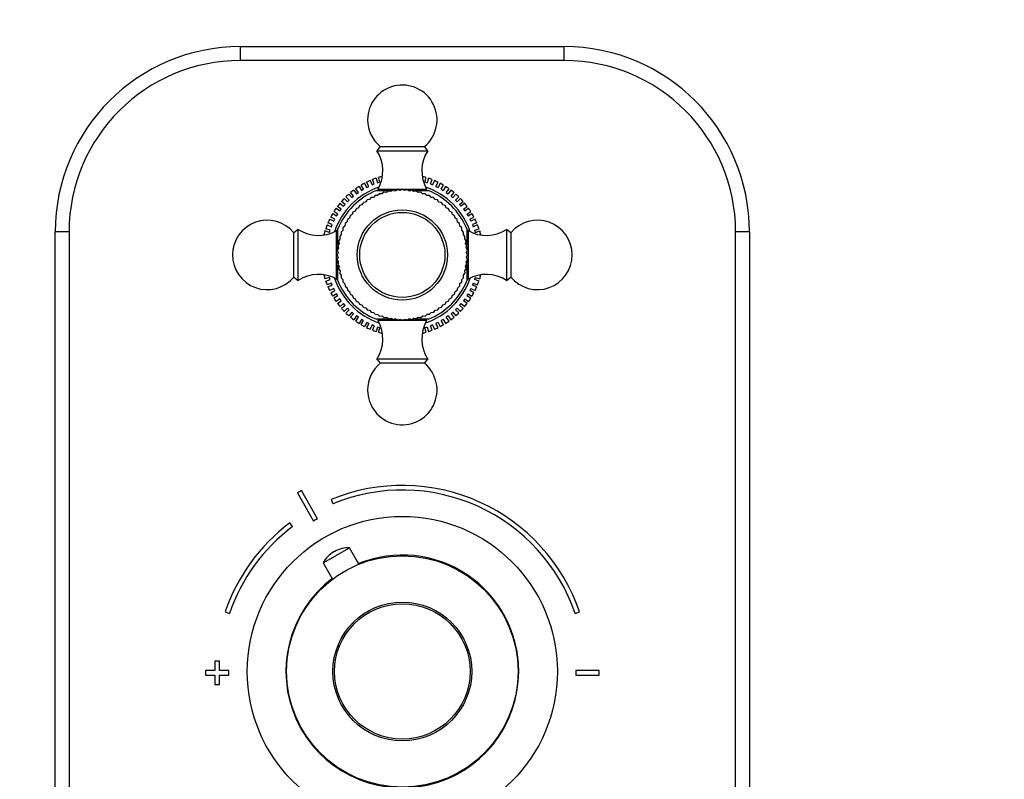
# Model space of a CAD drawing. Units: millimetres. Extents: x 0 to 768, y 0 to 1164.
# Drawn here: x 342 to 555, y 746 to 910 of the extents above; entities that cross this region are included whole.
import ezdxf
from ezdxf import colors
from ezdxf.entities.mleader import LeaderData, LeaderLine
from ezdxf.math import Vec2, Vec3

# ---------------------------------------------------------------- set-up
doc = ezdxf.new("R2010")
doc.units = ezdxf.units.MM
doc.layers.add('DV1_Défaut', color=7, linetype='Continuous')
doc.layers.add('Défaut', color=7, linetype='Continuous')

# ---------------------------------------------------------------- blocks, each defined once
blk = doc.blocks.new('_DOT')
at = {"color": 0}
blk.add_line((0, 0), (-1, 0), dxfattribs=at)
at = {"color": 0, "const_width": 0.333}
blk.add_lwpolyline([(-0.1665, 0, 1), (0.1665, 0, 1)], format="xyb", close=True, dxfattribs=at)
blk = doc.blocks.new('SE')
at = {"layer": 'DV1_Défaut', "color": 7, "linetype": 'Continuous'}
for p, q in [((389.92, 904.48), (459.92, 904.48)), ((389.92, 901.48), (389.92, 904.48)), ((459.92, 901.48), (459.92, 904.48)), ((459.92, 901.48), (389.92, 901.48)), ((420.14, 882.9), (419.42, 881.98)), ((420.14, 882.9), (429.7, 882.9)), ((430.42, 881.98), (429.7, 882.9)), ((419.42, 881.98), (430.42, 881.98)), ((416.52, 873.67), (415.99, 874.53)), ((416.76, 874.96), (417.21, 874.06)), ((417.66, 874.29), (417.2, 875.19)), ((418, 875.55), (418.38, 874.62)), ((418.38, 874.62), (418.84, 874.81)), ((418.84, 874.81), (418.46, 875.75)), ((419.28, 876.05), (419.59, 875.09)), ((419.59, 875.09), (420.06, 875.24)), ((420.06, 875.24), (419.75, 876.2)), ((429.78, 875.25), (430.09, 876.2)), ((429.78, 875.25), (430.26, 875.09)), ((430.57, 876.05), (430.26, 875.09)), ((431, 874.82), (431.39, 875.75)), ((431, 874.82), (431.46, 874.62)), ((431.85, 875.56), (431.46, 874.62)), ((432.19, 874.29), (432.64, 875.19)), ((433.09, 874.96), (432.63, 874.06)), ((433.33, 873.68), (433.85, 874.54)), ((413.37, 872.63), (414.02, 871.86)), ((414.4, 872.19), (413.75, 872.95)), ((414.43, 873.49), (415.03, 872.68)), ((415.43, 872.97), (414.84, 873.79)), ((415.03, 872.68), (415.43, 872.97)), ((415.57, 874.27), (416.09, 873.41)), ((416.09, 873.41), (416.52, 873.67)), ((417.21, 874.06), (417.66, 874.29)), ((419.05, 872.3), (418.69, 871.91)), ((419.59, 872.32), (419.07, 872.31)), ((419.32, 873.4), (422.83, 873.4)), ((419.97, 872.69), (419.59, 872.32)), ((419.67, 873.68), (430.17, 873.68)), ((419.67, 873.68), (419.67, 873.4)), ((420.52, 872.67), (420, 872.7)), ((420.93, 873.01), (420.52, 872.67)), ((421.48, 872.95), (420.95, 873.01)), ((421.9, 873.26), (421.48, 872.95)), ((422.44, 873.16), (421.93, 873.26)), ((422.89, 873.44), (422.44, 873.16)), ((423.43, 873.3), (422.92, 873.44)), ((423.06, 873.4), (423.6, 873.4)), ((423.9, 873.55), (423.43, 873.3)), ((424.42, 873.38), (423.92, 873.55)), ((424.9, 873.58), (424.42, 873.38)), ((425.41, 873.38), (424.92, 873.58)), ((425.91, 873.55), (425.41, 873.38)), ((426.4, 873.31), (425.93, 873.55)), ((426.22, 873.4), (426.76, 873.4)), ((426.91, 873.44), (426.4, 873.31)), ((427.38, 873.17), (426.93, 873.44)), ((427.02, 873.4), (430.52, 873.4)), ((427.9, 873.27), (427.38, 873.17)), ((428.35, 872.96), (427.92, 873.26)), ((428.87, 873.02), (428.35, 872.96)), ((429.3, 872.68), (428.9, 873.01)), ((429.83, 872.7), (429.3, 872.68)), ((430.23, 872.33), (429.85, 872.7)), ((430.17, 873.4), (430.17, 873.68)), ((430.76, 872.32), (430.23, 872.33)), ((431.14, 871.92), (430.78, 872.31)), ((432.19, 874.29), (432.63, 874.06)), ((433.33, 873.68), (433.75, 873.41)), ((434.28, 874.27), (433.75, 873.41)), ((434.41, 872.97), (435.01, 873.79)), ((434.41, 872.97), (434.82, 872.68)), ((435.41, 873.49), (434.82, 872.68)), ((435.44, 872.19), (436.1, 872.95)), ((436.48, 872.63), (435.82, 871.86)), ((411.45, 870.66), (412.22, 870)), ((412.55, 870.38), (411.78, 871.04)), ((412.22, 870), (412.55, 870.38)), ((412.37, 871.68), (413.09, 870.97)), ((413.44, 871.32), (412.73, 872.03)), ((413.09, 870.97), (413.44, 871.32)), ((414.02, 871.86), (414.4, 872.19)), ((415.67, 870.13), (415.44, 869.65)), ((416.19, 870.3), (415.69, 870.14)), ((416.46, 870.76), (416.19, 870.3)), ((416.99, 870.9), (416.47, 870.77)), ((417.28, 871.33), (416.99, 870.9)), ((417.82, 871.43), (417.3, 871.35)), ((418.15, 871.85), (417.82, 871.43)), ((418.69, 871.91), (418.17, 871.86)), ((431.66, 871.87), (431.14, 871.92)), ((432.01, 871.44), (431.68, 871.86)), ((432.53, 871.36), (432.01, 871.44)), ((432.84, 870.91), (432.55, 871.35)), ((433.36, 870.79), (432.84, 870.91)), ((433.64, 870.31), (433.37, 870.77)), ((434.14, 870.16), (433.64, 870.31)), ((434.39, 869.67), (434.16, 870.14)), ((435.44, 872.19), (435.82, 871.86)), ((436.41, 871.32), (437.12, 872.03)), ((436.41, 871.32), (436.76, 870.97)), ((437.47, 871.68), (436.76, 870.97)), ((437.3, 870.38), (438.07, 871.04)), ((437.3, 870.38), (437.62, 870)), ((438.39, 870.66), (437.62, 870)), ((409.87, 868.41), (410.73, 867.89)), ((410.99, 868.31), (410.13, 868.84)), ((410.62, 869.57), (411.43, 868.97)), ((410.73, 867.89), (410.99, 868.31)), ((411.73, 869.38), (410.91, 869.97)), ((411.43, 868.97), (411.73, 869.38)), ((414.09, 868.2), (413.64, 867.93)), ((414.25, 868.7), (414.09, 868.2)), ((414.74, 868.95), (414.27, 868.72)), ((414.94, 869.44), (414.74, 868.95)), ((415.44, 869.65), (414.95, 869.45)), ((434.88, 869.47), (434.39, 869.67)), ((435.09, 868.96), (434.89, 869.45)), ((435.56, 868.73), (435.09, 868.96)), ((435.74, 868.21), (435.58, 868.72)), ((436.2, 867.95), (435.74, 868.21)), ((438.12, 869.38), (438.93, 869.97)), ((438.12, 869.38), (438.41, 868.98)), ((438.41, 868.98), (439.23, 869.57)), ((438.85, 868.31), (439.71, 868.84)), ((438.85, 868.31), (439.11, 867.89)), ((439.11, 867.89), (439.97, 868.41)), ((408.66, 865.95), (409.59, 865.56)), ((409.78, 866.02), (408.85, 866.41)), ((409.22, 867.2), (410.12, 866.75)), ((410.34, 867.19), (409.45, 867.65)), ((409.59, 865.56), (409.78, 866.02)), ((410.12, 866.75), (410.34, 867.19)), ((412.54, 866.22), (412.49, 865.7)), ((412.96, 866.57), (412.55, 866.24)), ((413.05, 867.09), (412.96, 866.57)), ((413.5, 867.4), (413.06, 867.11)), ((413.62, 867.92), (413.5, 867.4)), ((436.33, 867.42), (436.21, 867.93)), ((436.77, 867.13), (436.33, 867.42)), ((436.87, 866.59), (436.78, 867.11)), ((437.29, 866.26), (436.87, 866.59)), ((437.35, 865.72), (437.3, 866.24)), ((439.5, 867.19), (440.4, 867.65)), ((439.5, 867.19), (439.73, 866.75)), ((440.63, 867.21), (439.73, 866.75)), ((440.99, 866.41), (440.06, 866.03)), ((440.06, 866.03), (440.25, 865.56)), ((441.18, 865.95), (440.25, 865.56)), ((349.92, 674.48), (349.92, 864.48)), ((352.92, 864.48), (349.92, 864.48)), ((352.92, 864.48), (352.92, 674.48)), ((402.42, 864.98), (401.5, 864.26)), ((401.5, 854.7), (401.5, 864.26)), ((402.42, 853.98), (402.42, 864.98)), ((409.16, 864.34), (408.2, 864.65)), ((409.32, 864.82), (408.36, 865.13)), ((409.16, 864.34), (409.32, 864.82)), ((410.72, 854.23), (410.72, 864.73)), ((411.01, 864.73), (410.72, 864.73)), ((411.01, 861.57), (411.01, 865.08)), ((411.73, 863.86), (411.39, 863.46)), ((411.7, 864.39), (411.73, 863.86)), ((412.08, 864.79), (411.71, 864.41)), ((412.09, 865.32), (412.08, 864.79)), ((412.49, 865.7), (412.1, 865.34)), ((437.74, 865.36), (437.35, 865.72)), ((437.76, 864.81), (437.75, 865.34)), ((438.13, 864.43), (437.76, 864.81)), ((438.11, 863.88), (438.13, 864.41)), ((438.45, 863.48), (438.11, 863.88)), ((438.84, 865.08), (438.84, 861.58)), ((439.12, 864.73), (438.84, 864.73)), ((439.12, 864.73), (439.12, 854.23)), ((440.53, 864.82), (441.49, 865.13)), ((440.53, 864.82), (440.68, 864.34)), ((440.68, 864.34), (441.64, 864.65)), ((447.42, 864.98), (447.42, 853.98)), ((448.34, 864.26), (447.42, 864.98)), ((448.34, 864.26), (448.34, 854.7)), ((496.92, 674.48), (496.92, 864.48)), ((499.92, 864.48), (496.92, 864.48)), ((499.92, 864.48), (499.92, 674.48)), ((411.24, 861.94), (410.97, 861.49)), ((411.14, 862.46), (411.24, 861.94)), ((411.45, 862.91), (411.15, 862.48)), ((411.39, 863.44), (411.45, 862.91)), ((438.39, 862.93), (438.45, 863.46)), ((438.7, 862.5), (438.39, 862.93)), ((438.6, 861.96), (438.7, 862.48)), ((438.88, 861.51), (438.6, 861.96)), ((411.03, 859.97), (410.82, 859.48)), ((410.82, 859.46), (411.03, 858.98)), ((411.1, 860.96), (410.86, 860.49)), ((410.86, 860.47), (411.03, 859.97)), ((410.96, 861.47), (411.1, 860.96)), ((411.01, 860.79), (411.01, 861.32)), ((438.74, 860.98), (438.88, 861.49)), ((438.99, 860.51), (438.74, 860.98)), ((438.81, 859.99), (438.99, 860.49)), ((439.02, 859.51), (438.81, 859.99)), ((438.81, 859), (439.02, 859.48)), ((438.84, 861.35), (438.84, 860.81)), ((411.03, 858.98), (410.86, 858.48)), ((410.86, 858.46), (411.1, 857.99)), ((411.1, 857.99), (410.97, 857.48)), ((410.97, 857.46), (411.25, 857.01)), ((411.01, 857.62), (411.01, 858.17)), ((411.01, 853.88), (411.01, 857.37)), ((438.6, 857.03), (438.88, 857.48)), ((438.74, 858.01), (438.99, 858.48)), ((438.88, 857.5), (438.74, 858.01)), ((438.99, 858.5), (438.81, 859)), ((438.84, 858.19), (438.84, 857.64)), ((438.84, 857.39), (438.84, 853.88)), ((411.25, 857.01), (411.15, 856.49)), ((411.15, 856.47), (411.46, 856.04)), ((411.46, 856.04), (411.39, 855.51)), ((411.4, 855.49), (411.74, 855.08)), ((438.12, 855.11), (438.45, 855.51)), ((438.39, 856.06), (438.7, 856.49)), ((438.46, 855.53), (438.39, 856.06)), ((438.71, 856.51), (438.6, 857.03)), ((401.5, 854.7), (402.42, 853.98)), ((409.16, 854.63), (408.2, 854.31)), ((408.36, 853.84), (409.32, 854.15)), ((409.59, 853.4), (408.66, 853.02)), ((409.32, 854.15), (409.16, 854.63)), ((409.78, 852.94), (409.59, 853.4)), ((410.72, 854.23), (411.01, 854.23)), ((411.74, 855.08), (411.71, 854.56)), ((411.72, 854.54), (412.09, 854.15)), ((412.09, 854.15), (412.1, 853.63)), ((412.11, 853.61), (412.5, 853.25)), ((412.5, 853.25), (412.55, 852.73)), ((437.31, 852.75), (437.36, 853.27)), ((437.36, 853.27), (437.75, 853.63)), ((437.76, 853.65), (437.77, 854.18)), ((437.77, 854.18), (438.13, 854.56)), ((438.14, 854.58), (438.12, 855.11)), ((438.84, 854.23), (439.12, 854.23)), ((440.25, 853.41), (440.06, 852.94)), ((440.25, 853.41), (441.19, 853.02)), ((440.68, 854.63), (440.53, 854.15)), ((441.49, 853.84), (440.53, 854.15)), ((440.68, 854.63), (441.64, 854.32)), ((447.42, 853.98), (448.34, 854.7)), ((408.85, 852.56), (409.78, 852.94)), ((410.12, 852.22), (409.22, 851.76)), ((409.45, 851.32), (410.34, 851.77)), ((410.73, 851.08), (409.87, 850.55)), ((410.34, 851.77), (410.12, 852.22)), ((410.99, 850.65), (410.73, 851.08)), ((412.56, 852.71), (412.97, 852.38)), ((412.97, 852.38), (413.06, 851.86)), ((413.07, 851.84), (413.51, 851.55)), ((413.51, 851.55), (413.64, 851.03)), ((413.65, 851.02), (414.11, 850.75)), ((435.75, 850.77), (436.21, 851.03)), ((436.22, 851.05), (436.35, 851.57)), ((436.35, 851.57), (436.78, 851.86)), ((436.8, 851.88), (436.88, 852.4)), ((436.88, 852.4), (437.3, 852.73)), ((439.11, 851.08), (438.85, 850.66)), ((439.11, 851.08), (439.97, 850.56)), ((439.73, 852.22), (439.5, 851.78)), ((440.4, 851.32), (439.5, 851.78)), ((439.73, 852.22), (440.63, 851.76)), ((440.99, 852.56), (440.06, 852.94)), ((410.99, 850.65), (410.13, 850.13)), ((411.44, 849.99), (410.62, 849.4)), ((410.91, 849), (411.73, 849.59)), ((411.73, 849.59), (411.44, 849.99)), ((412.22, 848.96), (411.46, 848.31)), ((412.55, 848.58), (412.22, 848.96)), ((414.11, 850.75), (414.27, 850.25)), ((414.28, 850.23), (414.76, 850)), ((414.76, 850), (414.95, 849.51)), ((414.97, 849.5), (415.46, 849.3)), ((415.46, 849.3), (415.69, 848.83)), ((433.65, 848.67), (434.16, 848.83)), ((434.17, 848.84), (434.4, 849.32)), ((434.4, 849.32), (434.89, 849.51)), ((434.91, 849.53), (435.1, 850.02)), ((435.1, 850.02), (435.58, 850.25)), ((435.59, 850.27), (435.75, 850.77)), ((437.63, 848.97), (437.3, 848.59)), ((437.63, 848.97), (438.39, 848.31)), ((438.41, 849.99), (438.12, 849.59)), ((438.93, 849), (438.12, 849.59)), ((438.41, 849.99), (439.23, 849.4)), ((439.71, 850.13), (438.85, 850.66)), ((412.55, 848.58), (411.78, 847.93)), ((413.09, 848), (412.37, 847.29)), ((412.73, 846.93), (413.44, 847.65)), ((413.44, 847.65), (413.09, 848)), ((414.02, 847.11), (413.37, 846.34)), ((413.75, 846.02), (414.4, 846.78)), ((414.4, 846.78), (414.02, 847.11)), ((415.71, 848.81), (416.21, 848.65)), ((416.21, 848.65), (416.47, 848.2)), ((416.49, 848.18), (417, 848.06)), ((417, 848.06), (417.3, 847.62)), ((417.32, 847.61), (417.84, 847.52)), ((417.84, 847.52), (418.17, 847.11)), ((418.19, 847.1), (418.71, 847.05)), ((418.71, 847.05), (419.07, 846.66)), ((430.8, 846.67), (431.16, 847.06)), ((431.16, 847.06), (431.68, 847.11)), ((431.7, 847.12), (432.03, 847.54)), ((432.03, 847.54), (432.55, 847.62)), ((432.57, 847.63), (432.86, 848.07)), ((432.86, 848.07), (433.37, 848.2)), ((433.39, 848.21), (433.65, 848.67)), ((435.82, 847.11), (435.44, 846.78)), ((436.1, 846.02), (435.44, 846.78)), ((435.82, 847.11), (436.48, 846.34)), ((436.76, 848), (436.41, 847.65)), ((437.12, 846.94), (436.41, 847.65)), ((436.76, 848), (437.47, 847.29)), ((438.07, 847.93), (437.3, 848.59)), ((415.03, 846.29), (414.44, 845.47)), ((414.84, 845.18), (415.43, 846)), ((415.43, 846), (415.03, 846.29)), ((416.09, 845.55), (415.57, 844.69)), ((415.99, 844.43), (416.52, 845.29)), ((416.52, 845.29), (416.09, 845.55)), ((417.22, 844.9), (416.76, 844.01)), ((417.66, 844.68), (417.2, 843.78)), ((417.66, 844.68), (417.22, 844.9)), ((419.09, 846.65), (419.61, 846.64)), ((422.84, 845.57), (419.32, 845.57)), ((419.61, 846.64), (420, 846.27)), ((419.67, 845.57), (419.67, 845.28)), ((430.17, 845.28), (419.67, 845.28)), ((420.02, 846.27), (420.54, 846.29)), ((420.54, 846.29), (420.95, 845.96)), ((420.97, 845.95), (421.5, 846.01)), ((421.5, 846.01), (421.93, 845.71)), ((421.95, 845.7), (422.47, 845.8)), ((422.47, 845.8), (422.92, 845.53)), ((422.94, 845.52), (423.45, 845.66)), ((423.62, 845.57), (423.09, 845.57)), ((423.45, 845.66), (423.92, 845.42)), ((423.94, 845.42), (424.44, 845.59)), ((424.44, 845.59), (424.92, 845.38)), ((424.95, 845.38), (425.43, 845.59)), ((425.43, 845.59), (425.93, 845.42)), ((425.95, 845.42), (426.42, 845.67)), ((426.79, 845.57), (426.24, 845.57)), ((426.42, 845.67), (426.93, 845.53)), ((426.95, 845.53), (427.4, 845.81)), ((430.52, 845.57), (427.04, 845.57)), ((427.4, 845.81), (427.92, 845.71)), ((427.94, 845.71), (428.37, 846.02)), ((428.37, 846.02), (428.9, 845.96)), ((428.92, 845.96), (429.32, 846.3)), ((429.32, 846.3), (429.85, 846.27)), ((429.87, 846.28), (430.25, 846.65)), ((430.17, 845.28), (430.17, 845.57)), ((430.25, 846.65), (430.78, 846.66)), ((432.63, 844.91), (432.19, 844.68)), ((432.65, 843.78), (432.19, 844.68)), ((432.63, 844.91), (433.09, 844.01)), ((433.75, 845.56), (433.33, 845.29)), ((433.85, 844.43), (433.33, 845.29)), ((433.75, 845.56), (434.28, 844.7)), ((434.82, 846.29), (434.41, 846)), ((435.01, 845.18), (434.41, 846)), ((434.82, 846.29), (435.41, 845.48)), ((418.38, 844.34), (418, 843.41)), ((418.84, 844.15), (418.38, 844.34)), ((418.84, 844.15), (418.46, 843.22)), ((419.59, 843.88), (419.28, 842.92)), ((420.07, 843.72), (419.59, 843.88)), ((419.75, 842.77), (420.07, 843.72)), ((430.26, 843.88), (429.78, 843.72)), ((430.09, 842.77), (429.78, 843.72)), ((430.26, 843.88), (430.57, 842.92)), ((431.47, 844.35), (431, 844.15)), ((431.39, 843.22), (431, 844.15)), ((431.47, 844.35), (431.85, 843.41)), ((430.42, 836.98), (419.42, 836.98)), ((419.42, 836.98), (420.14, 836.06)), ((429.7, 836.06), (420.14, 836.06)), ((429.7, 836.06), (430.42, 836.98)), ((406.59, 802.46), (403.13, 808.55)), ((402.26, 808.06), (405.72, 801.97)), ((409.53, 806.64), (409.91, 805.72)), ((401.22, 800.78), (400.62, 801.58)), ((407.84, 792.98), (413.49, 796.19)), ((415.51, 792.64), (413.49, 796.19)), ((410.32, 795.43), (410.11, 795.31)), ((407.84, 792.98), (409.85, 789.43)), ((386.62, 782.34), (387.57, 782.02)), ((462.28, 782.02), (463.22, 782.34)), ((385.42, 771.68), (384.42, 771.68)), ((384.42, 771.68), (384.42, 769.68)), ((385.42, 769.68), (385.42, 771.68)), ((384.42, 769.68), (382.42, 769.68)), ((382.42, 769.68), (382.42, 768.68)), ((382.42, 768.68), (384.42, 768.68)), ((384.42, 768.68), (384.42, 766.68)), ((387.42, 769.68), (385.42, 769.68)), ((385.42, 766.68), (385.42, 768.68)), ((385.42, 768.68), (387.42, 768.68)), ((387.42, 768.68), (387.42, 769.68)), ((462.42, 769.68), (462.42, 768.68)), ((467.42, 769.68), (462.42, 769.68)), ((462.42, 768.68), (467.42, 768.68)), ((467.42, 768.68), (467.42, 769.68)), ((384.42, 766.68), (385.42, 766.68))]:
    blk.add_line(p, q, dxfattribs=at)
for centre, radius in [((424.92, 859.48), 9.75), ((424.92, 859.48), 9.2), ((424.92, 769.48), 33.5), ((424.92, 769.48), 25), ((424.92, 769.48), 15), ((424.92, 769.48), 14.63)]:
    blk.add_circle(centre, radius, dxfattribs=at)
for centre, radius, start, end in [((389.92, 864.48), 40, 90, 180), ((459.92, 864.48), 40, 0, 90), ((389.92, 864.48), 37, 90, 180), ((459.92, 864.48), 37, 0, 90), ((424.92, 888.68), 7.5, 309.5901, 180), ((424.92, 888.68), 7.5, 180, 230.4099), ((412.71, 877.63), 8, 330.4635, 32.992), ((437.13, 877.63), 8, 147.008, 209.5365), ((424.92, 859.48), 17.5, 117.8251, 120.6799), ((424.92, 859.48), 17.5, 113.315, 116.1869), ((424.92, 859.48), 17.5, 108.8245, 111.6789), ((424.92, 859.48), 17.5, 104.313, 107.1859), ((424.92, 859.48), 17.5, 72.8217, 75.6727), ((424.92, 859.48), 17.5, 68.3289, 71.183), ((424.92, 859.48), 17.5, 63.8208, 66.6934), ((424.92, 859.48), 17.5, 59.3277, 62.1823), ((424.92, 859.48), 15.5, 108.8325, 161.1675), ((424.92, 859.48), 15, 111.9213, 158.0787), ((424.92, 859.48), 17.5, 131.3183, 134.1895), ((424.92, 859.48), 17.5, 126.8258, 129.6808), ((424.92, 859.48), 17.5, 122.3168, 125.1881), ((424.92, 859.48), 14.1, 114.5455, 114.6364), ((424.92, 859.48), 14.1, 110.4545, 110.5455), ((424.92, 859.48), 14.1, 106.3636, 106.4545), ((424.92, 859.48), 14.1, 102.2727, 102.3636), ((424.92, 859.48), 14.1, 98.1818, 98.2727), ((424.92, 859.48), 14.1, 94.0909, 94.1818), ((424.92, 859.48), 14.1, 90, 90.0909), ((424.92, 859.48), 14.1, 85.9091, 86), ((424.92, 859.48), 14.1, 81.8182, 81.9091), ((424.92, 859.48), 14.1, 77.7273, 77.8182), ((424.92, 859.48), 14.1, 73.6364, 73.7273), ((424.92, 859.48), 14.1, 69.5455, 69.6364), ((424.92, 859.48), 15.5, 18.8325, 71.1675), ((424.92, 859.48), 15, 21.9213, 68.0787), ((424.92, 859.48), 14.1, 65.4545, 65.5455), ((424.92, 859.48), 17.5, 54.8198, 57.6914), ((424.92, 859.48), 17.5, 50.3268, 53.1817), ((424.92, 859.48), 17.5, 45.8185, 48.6897), ((424.92, 859.48), 17.5, 140.3196, 143.1911), ((424.92, 859.48), 17.5, 135.8267, 138.6816), ((424.92, 859.48), 14.1, 130.9091, 131), ((424.92, 859.48), 14.1, 126.8182, 126.9091), ((424.92, 859.48), 14.1, 122.7273, 122.8182), ((424.92, 859.48), 14.1, 118.6364, 118.7273), ((424.92, 859.48), 14.1, 61.3636, 61.4545), ((424.92, 859.48), 14.1, 57.2727, 57.3636), ((424.92, 859.48), 14.1, 53.1818, 53.2727), ((424.92, 859.48), 14.1, 49.0909, 49.1818), ((424.92, 859.48), 17.5, 41.326, 44.1809), ((424.92, 859.48), 17.5, 36.8171, 39.6883), ((424.92, 859.48), 17.5, 149.3207, 152.193), ((424.92, 859.48), 17.5, 144.8276, 147.6822), ((424.92, 859.48), 14.1, 139.0909, 139.1818), ((424.92, 859.48), 14.1, 135, 135.0909), ((424.92, 859.48), 14.1, 45, 45.0909), ((424.92, 859.48), 14.1, 40.9091, 41), ((424.92, 859.48), 17.5, 32.3252, 35.1801), ((424.92, 859.48), 17.5, 27.8153, 30.6871), ((395.72, 859.48), 7.5, 39.5901, 180), ((424.92, 859.48), 17.5, 158.3216, 161.1723), ((424.92, 859.48), 17.5, 153.8287, 156.6829), ((424.92, 859.48), 14.1, 151.3636, 151.4545), ((424.92, 859.48), 14.1, 147.2727, 147.3636), ((424.92, 859.48), 14.1, 143.1818, 143.2727), ((424.92, 859.48), 14.1, 36.8182, 36.9091), ((424.92, 859.48), 14.1, 32.7273, 32.8182), ((424.92, 859.48), 14.1, 28.6364, 28.7273), ((424.92, 859.48), 17.5, 23.3246, 26.1791), ((424.92, 859.48), 17.5, 18.8133, 21.686), ((454.12, 859.48), 7.5, 219.5901, 140.4099), ((406.78, 871.69), 8, 237.008, 299.5365), ((424.92, 859.48), 17.5, 162.83, 165.6835), ((424.92, 859.48), 14.1, 159.5455, 159.6364), ((424.92, 859.48), 14.1, 155.4545, 155.5455), ((424.92, 859.48), 14.1, 24.5455, 24.6364), ((424.92, 859.48), 14.1, 20.4545, 20.5455), ((443.07, 871.69), 8, 240.4635, 302.992), ((424.92, 859.48), 17.5, 14.3239, 17.1779), ((424.92, 859.48), 14.1, 167.7273, 167.8182), ((424.92, 859.48), 14.1, 163.6364, 163.7273), ((424.92, 859.48), 14.1, 16.3636, 16.4545), ((424.92, 859.48), 14.1, 12.2727, 12.3636), ((395.72, 859.48), 7.5, 180, 320.4099), ((424.92, 859.48), 14.1, 180, 180.0909), ((424.92, 859.48), 14.1, 175.9091, 176), ((424.92, 859.48), 14.1, 171.8182, 171.9091), ((424.92, 859.48), 14.1, 8.1818, 8.2727), ((424.92, 859.48), 14.1, 4.0909, 4.1818), ((424.92, 859.48), 14.1, 0, 0.0909), ((424.92, 859.48), 14.1, 184.0909, 184.1818), ((424.92, 859.48), 14.1, 188.1818, 188.2727), ((424.92, 859.48), 14.1, 351.8182, 351.9091), ((424.92, 859.48), 14.1, 355.9091, 356), ((406.78, 847.27), 8, 60.4635, 122.992), ((424.92, 859.48), 14.1, 192.2727, 192.3636), ((424.92, 859.48), 14.1, 196.3636, 196.4545), ((424.92, 859.48), 14.1, 343.6364, 343.7273), ((424.92, 859.48), 14.1, 347.7273, 347.8182), ((443.07, 847.27), 8, 57.008, 119.5365), ((424.92, 859.48), 17.5, 194.3244, 197.1788), ((424.92, 859.48), 17.5, 198.8148, 201.6867), ((424.92, 859.48), 15.5, 198.8325, 251.1675), ((424.92, 859.48), 15, 201.9213, 248.0787), ((424.92, 859.48), 14.1, 200.4545, 200.5455), ((424.92, 859.48), 14.1, 204.5455, 204.6364), ((424.92, 859.48), 15.5, 288.8325, 341.1675), ((424.92, 859.48), 15, 291.9213, 338.0787), ((424.92, 859.48), 14.1, 335.4545, 335.5455), ((424.92, 859.48), 14.1, 339.5455, 339.6364), ((424.92, 859.48), 17.5, 338.3222, 341.1738), ((424.92, 859.48), 17.5, 342.8311, 345.684), ((424.92, 859.48), 17.5, 203.325, 206.1798), ((424.92, 859.48), 17.5, 207.8166, 210.6879), ((424.92, 859.48), 14.1, 208.6364, 208.7273), ((424.92, 859.48), 14.1, 212.7273, 212.8182), ((424.92, 859.48), 14.1, 216.8182, 216.9091), ((424.92, 859.48), 14.1, 323.1818, 323.2727), ((424.92, 859.48), 14.1, 327.2727, 327.3636), ((424.92, 859.48), 14.1, 331.3636, 331.4545), ((424.92, 859.48), 17.5, 329.3213, 332.1717), ((424.92, 859.48), 17.5, 333.8296, 336.6833), ((424.92, 859.48), 17.5, 212.3257, 215.1807), ((424.92, 859.48), 17.5, 216.8181, 219.6892), ((424.92, 859.48), 14.1, 220.9091, 221), ((424.92, 859.48), 14.1, 225, 225.0909), ((424.92, 859.48), 14.1, 229.0909, 229.1818), ((424.92, 859.48), 14.1, 310.9091, 311), ((424.92, 859.48), 14.1, 315, 315.0909), ((424.92, 859.48), 14.1, 319.0909, 319.1818), ((424.92, 859.48), 17.5, 320.3204, 323.1924), ((424.92, 859.48), 17.5, 324.8284, 327.6827), ((424.92, 859.48), 17.5, 221.3265, 224.1815), ((424.92, 859.48), 17.5, 225.8194, 228.6908), ((424.92, 859.48), 14.1, 233.1818, 233.2727), ((424.92, 859.48), 14.1, 237.2727, 237.3636), ((424.92, 859.48), 14.1, 241.3636, 241.4545), ((424.92, 859.48), 14.1, 298.6364, 298.7273), ((424.92, 859.48), 14.1, 302.7273, 302.8182), ((424.92, 859.48), 14.1, 306.8182, 306.9091), ((424.92, 859.48), 17.5, 311.3192, 314.1906), ((424.92, 859.48), 17.5, 315.8273, 318.682), ((424.92, 859.48), 17.5, 230.3274, 233.1821), ((424.92, 859.48), 17.5, 234.8205, 237.6927), ((424.92, 859.48), 14.1, 245.4545, 245.5455), ((412.71, 841.34), 8, 327.008, 29.5365), ((424.92, 859.48), 14.1, 249.5455, 249.6364), ((424.92, 859.48), 14.1, 253.6364, 253.7273), ((424.92, 859.48), 14.1, 257.7273, 257.8182), ((424.92, 859.48), 14.1, 261.8182, 261.9091), ((424.92, 859.48), 14.1, 265.9091, 266), ((424.92, 859.48), 14.1, 270, 270.0909), ((424.92, 859.48), 14.1, 274.0909, 274.1818), ((424.92, 859.48), 14.1, 278.1818, 278.2727), ((424.92, 859.48), 14.1, 282.2727, 282.3636), ((424.92, 859.48), 14.1, 286.3636, 286.4545), ((437.13, 841.34), 8, 150.4635, 212.992), ((424.92, 859.48), 14.1, 290.4545, 290.5455), ((424.92, 859.48), 14.1, 294.5455, 294.6364), ((424.92, 859.48), 17.5, 302.3179, 305.189), ((424.92, 859.48), 17.5, 306.8264, 309.6813), ((424.92, 859.48), 17.5, 239.3285, 242.1828), ((424.92, 859.48), 17.5, 243.8215, 246.672), ((424.92, 859.48), 17.5, 248.3298, 251.1834), ((424.92, 859.48), 17.5, 252.8223, 255.6741), ((424.92, 859.48), 17.5, 284.3145, 287.1866), ((424.92, 859.48), 17.5, 288.8249, 291.6797), ((424.92, 859.48), 17.5, 293.3163, 296.1877), ((424.92, 859.48), 17.5, 297.8256, 300.6806), ((424.92, 830.28), 7.5, 129.5901, 180), ((424.92, 830.28), 7.5, 180, 50.4099), ((424.92, 769.18), 45, 118.9641, 120.2374), ((424.92, 769.18), 40.5, 18.9656, 112.3316), ((424.92, 769.18), 39.5, 18.9656, 112.3316), ((424.92, 769.18), 38, 118.8469, 120.3547), ((424.92, 769.18), 40.5, 126.8699, 161.0344), ((424.92, 769.18), 39.5, 126.8699, 161.0344), ((413.23, 790.32), 5.88, 87.4571, 119.6008), ((413.02, 790.2), 5.88, 119.6008, 151.7444), ((424.92, 769.48), 25.15, 0, 112.176), ((424.92, 769.48), 25.15, 127.0256, 0)]:
    blk.add_arc(centre, radius, start, end, dxfattribs=at)

msp = doc.modelspace()

# ---------------------------------------------------------------- block references
at = {"layer": 'Défaut'}
msp.add_blockref('SE', (0, 0), dxfattribs=at)

# ---------------------------------------------------------------- leaders
at = {"layer": 'Défaut', "color": 7, "linetype": 'Continuous'}
ml = msp.add_multileader_mtext('Standard', dxfattribs=at)
ml.set_content('{\\pxsm0.9;\\fSolid Edge ISO|b1||i0||c0|p34;\\W1.;13/07/2016\\P}', color=256)
ml.set_leader_properties()
ml.set_arrow_properties(name='DOT')
ml.build(insert=Vec2(0, 0))
ml.multileader.update_dxf_attribs({"leader_type": 0, "dogleg_length": 0, "arrow_head_size": 12})
ctx = ml.context
ctx.base_point, ctx.char_height, ctx.arrow_head_size, ctx.landing_gap_size = Vec3(656.6, 1156.97), 12, 12, 4.2
notes = []
notes.append((ctx, [(0, (0, 0, 0), (0, 0), (1, 0), 1, [])]))
ctx.mtext.insert = Vec3(658.6, 1163.09)
for ctx, leaders in notes:
    for number, flags, end, landing, length, lines in leaders:
        leader = LeaderData()
        leader.index, (leader.has_last_leader_line, leader.has_dogleg_vector, leader.attachment_direction) = number, flags
        leader.last_leader_point, leader.dogleg_vector, leader.dogleg_length = Vec3(end), Vec3(landing), length
        for number, points, colour, breaks in lines:
            line = LeaderLine()
            line.index, line.vertices, line.color, line.breaks = number, Vec3.list(points), colors.encode_raw_color(colour), breaks
            leader.lines.append(line)
        ctx.leaders.append(leader)

doc.saveas('drawing.dxf')
